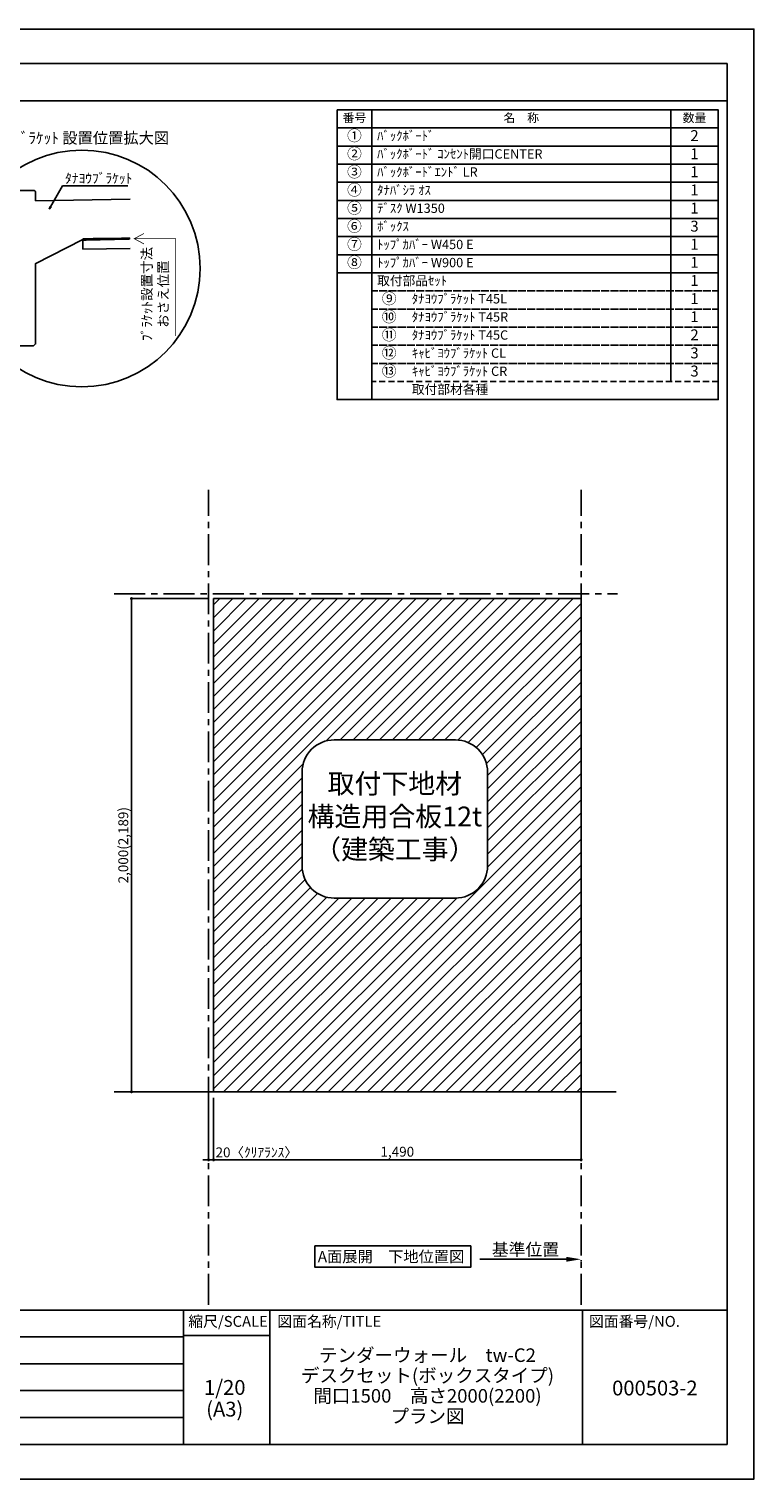
# Model space of a CAD drawing. Extents: x 19632 to 27948, y -8080 to -2200.
# Drawn here: x 25009 to 27948, y -8080 to -2200 of the extents above; entities that cross this region are included whole.
import ezdxf

# ---------------------------------------------------------------- set-up
doc = ezdxf.new("R2010")
doc.units = 0
doc.header["$LTSCALE"] = 50
doc.header["$MEASUREMENT"] = 0
doc.linetypes.add('CENTER', pattern=[2, 1.25, -0.25, 0.25, -0.25])
doc.linetypes.add('HIDDEN', pattern=[0.375, 0.25, -0.125])
doc.layers.get('0').update_dxf_attribs({"linetype": 'CONTINUOUS'})
doc.layers.get('DEFPOINTS').update_dxf_attribs({"color": 146, "linetype": 'CONTINUOUS'})
for name, color, linetype in [('111-壁仕上', 3, 'CONTINUOUS'), ('120-キャビネット（外）', 7, 'CONTINUOUS'), ('122-扉', 6, 'CONTINUOUS'), ('160-文字', 254, 'CONTINUOUS'), ('165-寸法A', 4, 'CONTINUOUS'), ('166-寸法B', 11, 'CONTINUOUS'), ('180-補助', 161, 'CONTINUOUS'), ('190-図面外枠', 5, 'CONTINUOUS'), ('191-図面内枠', 4, 'CONTINUOUS')]:
    doc.layers.add(name, color=color, linetype=linetype)
doc.styles.add('KH001', font='txt')
doc.dimstyles.new('KH1xx020', dxfattribs={"dimscale": 20, "dimtxt": 2, "dimasz": 0.6, "dimexe": 0.3, "dimexo": 1.2, "dimgap": 0.5, "dimtad": 3, "dimdec": 1, "dimdsep": 46, "dimlunit": 6, "dimtxsty": 'KH001', "dimblk": 'DOT', "dimcen": 1, "dimdle": 1, "dimclrd": 256, "dimclre": 256, "dimclrt": 256, "dimadec": 0, "dimazin": 0, "dimtfac": 1, "dimtdec": 1, "dimtix": 1, "dimtmove": 2, "dimatfit": 3, "dimldrblk": 'CLOSEDBLANK', "dimfxl": 1, "dimtolj": 1, "dimtzin": 0, "dimlwd": -1, "dimlwe": -1, "dimarcsym": 0})

# ---------------------------------------------------------------- blocks, each defined once
blk = doc.blocks.new('A$C5D946DDC')
at = {"layer": '190-図面外枠'}
for p, q in [((271, 14349), (20519, 14349)), ((20519, 14349), (20519, 351)), ((20519, 351), (271, 351))]:
    blk.add_line(p, q, dxfattribs=at)
at = {"layer": 'DEFPOINTS'}
blk.add_lwpolyline([(0, 0), (20790, 0), (20790, 14700), (0, 14700)], close=True, dxfattribs=at)
blk = doc.blocks.new('_Dot')
at = {"color": 0, "linetype": 'ByBlock', "lineweight": -2}
blk.add_line((-0.5, 0), (-1, 0), dxfattribs=at)
at = {"color": 0, "linetype": 'ByBlock', "const_width": 0.5}
blk.add_lwpolyline([(-0.25, 0, 1), (0.25, 0, 1)], format="xyb", close=True, dxfattribs=at)
blk = doc.blocks.new('*D353')
at = {"layer": '166-寸法B', "transparency": 16777216}
for p, q in [((25733.1, -4509.9), (25418.7, -4509.9)), ((25424.7, -4521.9), (25424.7, -6497.9)), ((25714, -6509.9), (25418.7, -6509.9))]:
    blk.add_line(p, q, dxfattribs=at)
at = {"layer": 'DEFPOINTS', "color": 0, "transparency": 16777216}
for p in [(25757.1, -4509.9), (25424.7, -6509.9), (25738, -6509.9)]:
    blk.add_point(p, dxfattribs=at)
at = {"layer": '166-寸法B', "transparency": 16777216, "xscale": 12, "yscale": 12, "zscale": 12}
for p, rotation in [((25424.7, -4509.9), 90), ((25424.7, -6509.9), 270)]:
    blk.add_blockref('_Dot', p, dxfattribs=dict(at, rotation=rotation))
at = {"layer": '166-寸法B', "transparency": 16777216, "insert": (25391.1, -5509.9), "char_height": 40, "attachment_point": 5, "rotation": 90}
blk.add_mtext('\\A1;2,000(2,189)', dxfattribs=at)
blk = doc.blocks.new('_ClosedBlank')
at = {"color": 0, "linetype": 'ByBlock', "lineweight": -2}
for p, q in [((-1, 0.167), (0, 0)), ((-1, 0.167), (-1, -0.167)), ((0, 0), (-1, -0.167))]:
    blk.add_line(p, q, dxfattribs=at)
blk = doc.blocks.new('*D354')
at = {"layer": '166-寸法B', "transparency": 16777216}
for p, q in [((25757.1, -6533.9), (25757.1, -6791.5)), ((27247.1, -6533.9), (27247.1, -6791.5)), ((25769.1, -6785.5), (27235.1, -6785.5))]:
    blk.add_line(p, q, dxfattribs=at)
at = {"layer": 'DEFPOINTS', "color": 0, "transparency": 16777216}
for p in [(25757.1, -6509.9), (27247.1, -6509.9), (27247.1, -6785.5)]:
    blk.add_point(p, dxfattribs=at)
at = {"layer": '166-寸法B', "transparency": 16777216, "xscale": 12, "yscale": 12, "zscale": 12, "rotation": 180}
blk.add_blockref('_Dot', (25757.1, -6785.5), dxfattribs=at)
at = {"layer": '166-寸法B', "transparency": 16777216, "xscale": 12, "yscale": 12, "zscale": 12}
blk.add_blockref('_Dot', (27247.1, -6785.5), dxfattribs=at)
at = {"layer": '166-寸法B', "transparency": 16777216, "insert": (26502.1, -6752.9), "char_height": 40, "attachment_point": 5}
blk.add_mtext('\\A1;1,490', dxfattribs=at)
blk = doc.blocks.new('*D355')
at = {"layer": '166-寸法B', "transparency": 16777216}
for p, q in [((25737.1, -6533.9), (25737.1, -6791.5)), ((25757.1, -6533.9), (25757.1, -6791.5)), ((25725.1, -6785.5), (25713.1, -6785.5)), ((25757.1, -6785.5), (25737.1, -6785.5)), ((25769.1, -6785.5), (25781.1, -6785.5))]:
    blk.add_line(p, q, dxfattribs=at)
at = {"layer": 'DEFPOINTS', "color": 0, "transparency": 16777216}
for p in [(25737.1, -6509.9), (25757.1, -6509.9), (25737.1, -6785.5)]:
    blk.add_point(p, dxfattribs=at)
at = {"layer": '166-寸法B', "transparency": 16777216, "xscale": 12, "yscale": 12, "zscale": 12}
blk.add_blockref('_Dot', (25737.1, -6785.5), dxfattribs=at)
at = {"layer": '166-寸法B', "transparency": 16777216, "xscale": 12, "yscale": 12, "zscale": 12, "rotation": 180}
blk.add_blockref('_Dot', (25757.1, -6785.5), dxfattribs=at)
at = {"layer": '166-寸法B', "transparency": 16777216, "insert": (25932, -6755.5), "char_height": 40, "attachment_point": 5}
blk.add_mtext('\\A1;20〈ｸﾘｱﾗﾝｽ〉', dxfattribs=at)
blk = doc.blocks.new('*D356')
at = {"layer": '166-寸法B', "transparency": 16777216}
for p, q in [((27187.1, -7189), (26836.1, -7189)), ((27247.1, -7192.4), (27247.1, -7195))]:
    blk.add_line(p, q, dxfattribs=at)
blk.add_solid([(27187.1, -7179), (27187.1, -7199), (27247.1, -7189)], dxfattribs=at)
at = {"layer": 'DEFPOINTS', "color": 0, "transparency": 16777216}
for p in [(27247.1, -7168.4), (26856.1, -7189), (26856.1, -7200.3)]:
    blk.add_point(p, dxfattribs=at)
at = {"layer": '166-寸法B', "transparency": 16777216, "insert": (27021.6, -7149.7), "char_height": 50, "attachment_point": 5}
blk.add_mtext('\\A1;基準位置', dxfattribs=at)
blk = doc.blocks.new('_None')
blk = doc.blocks.new('取付下地注意')
at = {"layer": '160-文字'}
blk.add_lwpolyline([(-245.8, 641.3), (245.8, 641.3, -0.414214), (375.8, 511.3), (375.8, 130, -0.414214), (245.8, 0), (-245.8, 0, -0.414214), (-375.8, 130), (-375.8, 511.3, -0.414214)], format="xyb", close=True, dxfattribs=at)
at = {"layer": '160-文字', "insert": (0, 320.6), "char_height": 80, "attachment_point": 5}
blk.add_mtext('{取付下地材\\P構造用合板12t\\P（建築工事）}', dxfattribs=at)
blk = doc.blocks.new('HYOU')
at = {"layer": '160-文字', "linetype": 'HIDDEN', "ltscale": 2}
for p, q in [((0, 73.4), (1404.5, 73.4)), ((0, 0), (0, 73.4)), ((1404.5, 73.4), (1404.5, 0)), ((1404.5, 0), (0, 0))]:
    blk.add_line(p, q, dxfattribs=at)
at = {"layer": '160-文字', "color": 6}
blk.add_line((1211.9, 0), (1211.9, 73.4), dxfattribs=at)
blk = doc.blocks.new('DETAIL_A')
at = {"layer": '120-キャビネット（外）'}
blk.add_lwpolyline([(3.5, 117.6, 12, 9.77, 0), (195.8, 121, 10, 10, 0)], format="xyseb", dxfattribs=at)
at = {"layer": '120-キャビネット（外）', "const_width": 3}
for points in [[(252, 141.8), (212.5, 120.6), (252, 99.4)], [(212.5, 120.6), (380.7, 120.6), (380.7, -273.5)]]:
    blk.add_lwpolyline(points, dxfattribs=at)
at = {"layer": '122-扉', "linetype": 'Continuous'}
for p, q in [((-360.7, 316.7), (-196.1, 316.7)), ((-187.7, 308.3), (-187.7, 273.9)), ((-374.2, 257.9), (-347.3, 257.9)), ((-374.2, 224.3), (-374.2, 257.9)), ((-347.3, 257.9), (-347.3, 215.9)), ((195.8, 280.6), (-187.7, 273.9)), ((-402.1, 215.9), (-386.9, 215.9)), ((-347.3, 215.9), (-355.7, 207.5)), ((-355.7, 207.5), (-355.7, 89.9)), ((-355.7, 167.7), (-355.7, 126.6)), ((-188.4, 18.3), (3.5, 117.6)), ((195.8, 121), (3.5, 117.6)), ((4.2, 78.2), (3.5, 117.6)), ((-458.2, 81.5), (-458.2, -2.5)), ((-418.3, 89.9), (-449.8, 89.9)), ((195.8, 81.5), (4.2, 78.2)), ((-374.2, 31.1), (-347.3, 31.1)), ((-374.2, -2.5), (-374.2, 31.1)), ((-347.3, 31.1), (-347.3, -10.9)), ((-402.1, -10.9), (-382.6, -10.9)), ((-347.3, -10.9), (-355.7, -19.3)), ((-355.7, -19.3), (-355.7, -136.9)), ((-418.3, -136.9), (-449.8, -136.9)), ((-374.2, -195.7), (-347.3, -195.7)), ((-374.2, -229.3), (-374.2, -195.7)), ((-347.3, -195.7), (-347.3, -237.7)), ((-402.1, -237.7), (-382.6, -237.7)), ((-347.3, -237.7), (-355.7, -246.1)), ((-355.7, -245.4), (-355.7, -304.9)), ((-355.7, -304.9), (-347.3, -313.3)), ((-347.3, -313.3), (-196.1, -313.3))]:
    blk.add_line(p, q, dxfattribs=at)
blk.add_lwpolyline([(-196.1, -313.3), (-187.7, -305.8), (-187.7, 18.6)], dxfattribs=at)
for centre, radius, start, end in [((-196.1, 308.3), 8.4, 0, 90.00287), ((-525.5, 825631.8), 825415.9, 270.006717, 270.0099181), ((-382.6, 224.3), 8.4, 270.00992, 0), ((-449.8, 81.5), 8.4, 89.99632, 179.99883), ((-379.4, 737890.4), 737800.5, 269.9963236, 270.0018386), ((-449.8, -2.5), 8.4, 180, 270.00525), ((-525.5, 825476.9), 825487.7, 270.005253, 270.0085636), ((-382.6, -2.5), 8.4, 270.00856, 0), ((-449.8, -145.3), 8.4, 89.99632, 168.61035), ((-379.4, 737663.6), 737800.5, 269.9963236, 270.0018386), ((-382.6, -229.3), 8.4, 270.00856, 0), ((-525.5, 825250.1), 825487.7, 270.007526, 270.0085636)]:
    blk.add_arc(centre, radius, start, end, dxfattribs=at)
at = {"layer": '160-文字'}
blk.add_circle((0, 0), 480, dxfattribs=at)
for s, insert, char_height, attachment_point in [('\\A1;▼ ﾌﾞﾗｹｯﾄ 設置位置拡大図', (0, 529), 45.333, 5), ('\\A1;ﾀﾅﾖｳﾌﾞﾗｹｯﾄ', (-67.8, 345.6), 40, 7)]:
    blk.add_mtext(s, dxfattribs=dict(at, insert=insert, char_height=char_height, attachment_point=attachment_point))
at = {"layer": '165-寸法A', "insert": (297, -103.9), "char_height": 40, "attachment_point": 5, "rotation": 90}
blk.add_mtext('\\A1;ﾌﾞﾗｹｯﾄ設置寸法\\Pおさえ位置', dxfattribs=at)
at = {"layer": '160-文字', "annotation_type": 0, "has_hookline": 1, "hookline_direction": 0, "text_width": 254.1}
blk.add_leader([(-131.8, 240.3), (-78.4, 335.6), (-77.8, 335.6)], dimstyle='KH1xx020', override={"dimgap": 0.5, "dimtad": 1}, dxfattribs=at)

msp = doc.modelspace()

# ---------------------------------------------------------------- hatches: boundary and pattern name
at = {"layer": '180-補助'}
h = msp.add_hatch(dxfattribs=at)
h.set_pattern_fill('ANSI31', color=13, scale=300, style=0)
h.set_pattern_definition([(45, (-613607.666, 138177.68), (-26.5165043, 26.5165043), [])])
h.paths.add_polyline_path([(27247.09, -4509.87), (25757.09, -4509.87), (25757.09, -6509.87), (27247.09, -6509.87)])
h.paths.add_polyline_path([(26867.93, -5212.9), (26867.93, -5594.18, -0.4142136), (26737.93, -5724.18), (26246.3, -5724.18, -0.4142136), (26116.3, -5594.18), (26116.3, -5212.9, -0.4142136), (26246.3, -5082.9), (26737.93, -5082.9, -0.4142136)], flags=16)
h.paths.add_polyline_path([(26135.46, -5613.32), (26851.2, -5613.32), (26851.2, -5191.73), (26135.46, -5191.73)], flags=8)

# ---------------------------------------------------------------- linework, layer by layer
at = {"layer": '111-壁仕上', "color": 253, "linetype": 'CENTER', "ltscale": 2}
for p, q in [((25737.09, -7373.58), (25737.09, -4068.87)), ((27247.09, -7373.58), (27247.09, -4068.87)), ((25354.24, -4489.87), (27394.41, -4489.87))]:
    msp.add_line(p, q, dxfattribs=at)
at = {"layer": '111-壁仕上'}
msp.add_line((25354.24, -6509.87), (27389.7, -6509.87), dxfattribs=at)
at = {"layer": '160-文字', "color": 6}
for points in [[(26257.87, -2527.86), (26398.66, -2527.86), (26398.66, -2601.3), (26257.87, -2601.3)], [(26398.66, -2527.86), (27610.57, -2527.86), (27610.57, -2601.3), (26398.66, -2601.3)], [(27610.57, -2527.86), (27803.16, -2527.86), (27803.16, -2601.3), (27610.57, -2601.3)], [(26257.87, -2601.3), (26398.66, -2601.3), (26398.66, -2674.74), (26257.87, -2674.74)], [(26398.66, -2601.3), (27610.57, -2601.3), (27610.57, -2674.74), (26398.66, -2674.74)], [(27610.57, -2601.3), (27803.16, -2601.3), (27803.16, -2674.74), (27610.57, -2674.74)], [(26257.87, -2674.74), (26398.66, -2674.74), (26398.66, -2748.18), (26257.87, -2748.18)], [(26398.66, -2674.74), (27610.57, -2674.74), (27610.57, -2748.18), (26398.66, -2748.18)], [(27610.57, -2674.74), (27803.16, -2674.74), (27803.16, -2748.18), (27610.57, -2748.18)], [(26257.87, -2748.18), (26398.66, -2748.18), (26398.66, -2821.62), (26257.87, -2821.62)], [(26398.66, -2748.18), (27610.57, -2748.18), (27610.57, -2821.62), (26398.66, -2821.62)], [(27610.57, -2748.18), (27803.16, -2748.18), (27803.16, -2821.62), (27610.57, -2821.62)], [(26257.87, -2821.62), (26398.66, -2821.62), (26398.66, -2895.06), (26257.87, -2895.06)], [(26398.66, -2821.62), (27610.57, -2821.62), (27610.57, -2895.06), (26398.66, -2895.06)], [(27610.57, -2821.62), (27803.16, -2821.62), (27803.16, -2895.06), (27610.57, -2895.06)], [(26257.87, -2895.06), (26398.66, -2895.06), (26398.66, -2968.5), (26257.87, -2968.5)], [(26398.66, -2895.06), (27610.57, -2895.06), (27610.57, -2968.5), (26398.66, -2968.5)], [(27610.57, -2895.06), (27803.16, -2895.06), (27803.16, -2968.5), (27610.57, -2968.5)], [(26257.87, -2968.5), (26398.66, -2968.5), (26398.66, -3041.94), (26257.87, -3041.94)], [(26398.66, -2968.5), (27610.57, -2968.5), (27610.57, -3041.94), (26398.66, -3041.94)], [(27610.57, -2968.5), (27803.16, -2968.5), (27803.16, -3041.94), (27610.57, -3041.94)], [(26257.87, -3041.94), (26398.66, -3041.94), (26398.66, -3115.38), (26257.87, -3115.38)], [(26398.66, -3041.94), (27610.57, -3041.94), (27610.57, -3115.38), (26398.66, -3115.38)], [(27610.57, -3041.94), (27803.16, -3041.94), (27803.16, -3115.38), (27610.57, -3115.38)], [(26257.87, -3115.38), (26398.66, -3115.38), (26398.66, -3188.82), (26257.87, -3188.82)], [(26398.66, -3115.38), (27610.57, -3115.38), (27610.57, -3188.82), (26398.66, -3188.82)], [(27610.57, -3115.38), (27803.16, -3115.38), (27803.16, -3188.82), (27610.57, -3188.82)], [(26257.87, -3188.82), (26398.66, -3188.82), (26398.66, -3702.9), (26257.87, -3702.9)], [(26398.66, -3188.82), (27803.16, -3188.82), (27803.16, -3702.9), (26398.66, -3702.9)]]:
    msp.add_lwpolyline(points, close=True, dxfattribs=at)
at = {"layer": '160-文字'}
msp.add_lwpolyline([(26167.8, -7134.6), (26800.01, -7134.6), (26800.01, -7221.55), (26167.8, -7221.55)], close=True, dxfattribs=at)
at = {"layer": '180-補助', "color": 13}
msp.add_lwpolyline([(25757.09, -4509.87), (27247.09, -4509.87), (27247.09, -6509.87), (25757.09, -6509.87)], close=True, dxfattribs=at)
at = {"layer": '190-図面外枠'}
msp.add_lwpolyline([(19740.37, -2490.96), (27839.59, -2490.96)], dxfattribs=at)
at = {"layer": '191-図面内枠'}
for p, q in [((19740.37, -7395.11), (27839.59, -7395.11)), ((25635.56, -7395.11), (25635.56, -7939.73)), ((25984.71, -7395.11), (25984.71, -7939.73)), ((27252.63, -7395.11), (27252.63, -7939.73)), ((22645.96, -7503.73), (25635.56, -7503.73)), ((25635.56, -7498.01), (25984.71, -7498.01)), ((22645.96, -7613.07), (25635.56, -7613.07)), ((22645.96, -7721.07), (25635.56, -7721.07)), ((22645.96, -7830.4), (25635.56, -7830.4))]:
    msp.add_line(p, q, dxfattribs=at)

# ---------------------------------------------------------------- block references
at = {"layer": '120-キャビネット（外）'}
msp.add_blockref('DETAIL_A', (25223.03, -3170.96), dxfattribs=at)
at = {"layer": '160-文字'}
for name, p in [('HYOU', (26398.66, -3262.26)), ('HYOU', (26398.66, -3335.7)), ('HYOU', (26398.66, -3409.14)), ('HYOU', (26398.66, -3482.58)), ('HYOU', (26398.66, -3556.02)), ('HYOU', (26398.66, -3629.46)), ('取付下地注意', (26492.11, -5724.18))]:
    msp.add_blockref(name, p, dxfattribs=at)
at = {"layer": '190-図面外枠', "xscale": 0.3999999999996362, "yscale": 0.3999999999996362, "zscale": 0.3999999999996362}
msp.add_blockref('A$C5D946DDC', (19631.98, -8080), dxfattribs=at)

# ---------------------------------------------------------------- texts
at = {"layer": '160-文字'}
for s, insert, char_height, attachment_point in [('番号', (26328.26, -2564.58), 35.1, 5), ('名\u3000称', (27004.61, -2564.58), 35.1, 5), ('数量', (27706.86, -2564.58), 35.1, 5), ('①', (26328.26, -2638.02), 44.28, 5), ('ﾊﾞｯｸﾎﾞｰﾄﾞ ', (26420.26, -2638.02), 37.8, 4), ('2', (27706.86, -2638.02), 44.28, 5), ('②', (26328.26, -2711.46), 44.28, 5), ('ﾊﾞｯｸﾎﾞｰﾄﾞ ｺﾝｾﾝﾄ開口CENTER', (26420.26, -2711.46), 37.8, 4), ('1', (27706.86, -2711.46), 44.28, 5), ('③', (26328.26, -2784.9), 44.28, 5), ('ﾊﾞｯｸﾎﾞｰﾄﾞｴﾝﾄﾞ LR ', (26420.26, -2784.9), 37.8, 4), ('1', (27706.86, -2784.9), 44.28, 5), ('④', (26328.26, -2858.34), 44.28, 5), ('ﾀﾅﾊﾞｼﾗ ｵｽ ', (26420.26, -2858.34), 37.8, 4), ('1', (27706.86, -2858.34), 44.28, 5), ('⑤', (26328.26, -2931.78), 44.28, 5), ('{ﾃﾞｽｸ W1350 }', (26420.26, -2931.78), 37.8, 4), ('1', (27706.86, -2931.78), 44.28, 5), ('⑥', (26328.26, -3005.22), 44.28, 5), ('{ﾎﾞｯｸｽ }', (26420.26, -3005.22), 37.8, 4), ('3', (27706.86, -3005.22), 44.28, 5), ('⑦', (26328.26, -3078.66), 44.28, 5), ('ﾄｯﾌﾟｶﾊﾞｰ W450 E ', (26420.26, -3078.66), 37.8, 4), ('1', (27706.86, -3078.66), 44.28, 5), ('⑧', (26328.26, -3152.1), 44.28, 5), ('ﾄｯﾌﾟｶﾊﾞｰ W900 E ', (26420.26, -3152.1), 37.8, 4), ('1', (27706.86, -3152.1), 44.28, 5), ('取付部品ｾｯﾄ ', (26420.26, -3225.54), 37.8, 4), ('{1}', (27706.86, -3225.54), 44.28, 5), ('⑨', (26469.05, -3298.98), 44.28, 5), ('ﾀﾅﾖｳﾌﾞﾗｹｯﾄ T45L ', (26561.04, -3298.98), 37.8, 4), ('{1}', (27706.86, -3298.98), 44.28, 5), ('⑩', (26469.05, -3372.42), 44.28, 5), ('ﾀﾅﾖｳﾌﾞﾗｹｯﾄ T45R  ', (26561.04, -3372.42), 37.8, 4), ('{1}', (27706.86, -3372.42), 44.28, 5), ('⑪', (26469.05, -3445.86), 44.28, 5), ('ﾀﾅﾖｳﾌﾞﾗｹｯﾄ T45C ', (26561.04, -3445.86), 37.8, 4), ('2', (27706.86, -3445.86), 44.28, 5), ('⑫', (26469.05, -3519.3), 44.28, 5), ('ｷｬﾋﾞﾖｳﾌﾞﾗｹｯﾄ CL ', (26561.04, -3519.3), 37.8, 4), ('3', (27706.86, -3519.3), 44.28, 5), ('⑬', (26469.05, -3592.74), 44.28, 5), ('ｷｬﾋﾞﾖｳﾌﾞﾗｹｯﾄ CR ', (26561.04, -3592.74), 37.8, 4), ('3', (27706.86, -3592.74), 44.28, 5), ('取付部材各種', (26561.04, -3666.18), 37.8, 4), ('{\\fArial|b0|i0|c0|p32;A\\fＭＳ ゴシック|b0|i0|c128|p49;面展開\u3000下地位置図}', (26476.7, -7178.07), 45.3333, 5)]:
    msp.add_mtext(s, dxfattribs=dict(at, insert=insert, char_height=char_height, attachment_point=attachment_point))
at = {"layer": '160-文字', "attachment_point": 5}
for s, insert, char_height, line_spacing_factor in [('\\Pテンダーウォール\u3000tw-C2\\Pデスクセット(ボックスタイプ)\\P間口1500\u3000高さ2000(2200)\\Pプラン図', (26624.25, -7667.42), 55, 0.9), ('1/20', (25802.49, -7716.48), 60, 0.876232), ('000503-2', (27546.11, -7718.87), 60, 0.876232), ('(A3)', (25802.49, -7804.48), 60, 0.876232)]:
    msp.add_mtext(s, dxfattribs=dict(at, insert=insert, char_height=char_height, line_spacing_factor=line_spacing_factor))
at = {"layer": '191-図面内枠', "char_height": 44, "line_spacing_factor": 0.782827}
for s, insert, attachment_point in [('縮尺/SCALE', (25815.96, -7446.56), 5), ('図面名称/TITLE', (26016.02, -7446.56), 4), ('図面番号/NO.', (27279.12, -7446.56), 4)]:
    msp.add_mtext(s, dxfattribs=dict(at, insert=insert, attachment_point=attachment_point))

# ---------------------------------------------------------------- dimensions: what is measured, and where the dimension line sits
at = {"layer": '166-寸法B'}
dim = msp.add_linear_dim(base=(25424.66, -6509.87), p1=(25757.09, -4509.87), p2=(25737.98, -6509.87), angle=90, text='<>(2,189)', dimstyle='KH1xx020', dxfattribs=at)
dim.commit()
dim.dimension.update_dxf_attribs({"geometry": '*D353', "text_midpoint": (25391.1, -5509.87)})
at = {"layer": '166-寸法B', "color": 6}
dim = msp.add_linear_dim(base=(25737.09, -6785.47), p1=(25757.09, -6509.87), p2=(25737.09, -6509.87), text='<>〈ｸﾘｱﾗﾝｽ〉', dimstyle='KH1xx020', dxfattribs=at)
dim.commit()
dim.dimension.update_dxf_attribs({"geometry": '*D355', "text_midpoint": (25932.01, -6755.47), "dimtype": 160})
dim = msp.add_linear_dim(base=(27247.09, -6785.47), p1=(25757.09, -6509.87), p2=(27247.09, -6509.87), dimstyle='KH1xx020', dxfattribs=at)
dim.commit()
dim.dimension.update_dxf_attribs({"geometry": '*D354', "text_midpoint": (26502.09, -6752.93)})
at = {"layer": '166-寸法B'}
dim = msp.add_linear_dim(base=(26856.14, -7189), p1=(27247.09, -7168.45), p2=(26856.14, -7200.29), angle=180, text='基準位置', dimstyle='KH1xx020', override={"dimtxt": 2.5, "dimasz": 3, "dimblk2": 'None', "dimsah": 1, "dimse2": 1}, dxfattribs=at)
dim.commit()
dim.dimension.update_dxf_attribs({"geometry": '*D356', "text_midpoint": (27021.62, -7149.68)})

doc.saveas('drawing.dxf')
